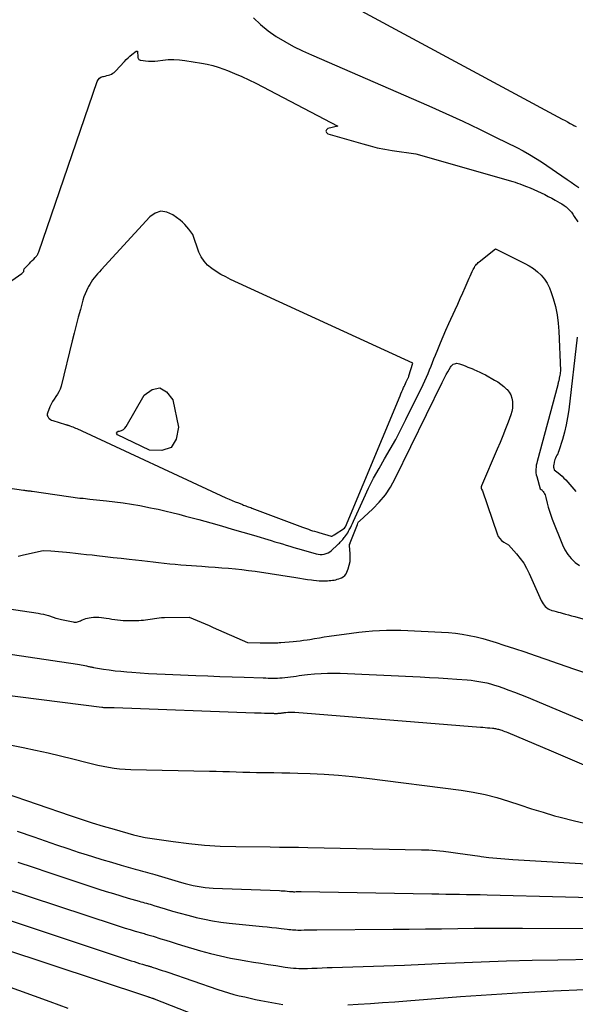
# Model space of a CAD drawing. Units: inches. Extents: x 2620351 to 2622785, y 1501731 to 1504408.
# Drawn here: x 2621508 to 2621578, y 1502538 to 1502662 of the extents above; entities that cross this region are included whole.
import ezdxf

# ---------------------------------------------------------------- set-up
doc = ezdxf.new("R2010")
doc.units = ezdxf.units.IN
doc.header["$MEASUREMENT"] = 0
doc.layers.add('Tile_2735_01_SW_contour_2ft', color=240, linetype='Continuous')

msp = doc.modelspace()

# ---------------------------------------------------------------- linework, layer by layer
at = {"layer": 'Tile_2735_01_SW_contour_2ft'}
for points in [[(2621550.77, 1502662.65, 7754), (2621576.05, 1502649.06, 7754), (2621576.39, 1502648.88, 7754), (2621576.72, 1502648.7, 7754), (2621577.05, 1502648.52, 7754), (2621577.39, 1502648.34, 7754), (2621577.49, 1502648.28, 7754), (2621577.77, 1502648.13, 7754)], [(2621537.25, 1502661.79, 7756), (2621538.13, 1502660.92, 7756), (2621539.09, 1502660.14, 7756), (2621540.11, 1502659.43, 7756), (2621541.19, 1502658.8, 7756), (2621542.28, 1502658.19, 7756), (2621543.4, 1502657.64, 7756), (2621544.54, 1502657.12, 7756), (2621559.27, 1502650.72, 7756), (2621561.41, 1502649.77, 7756), (2621563.54, 1502648.8, 7756), (2621565.65, 1502647.8, 7756), (2621567.75, 1502646.77, 7756), (2621570.34, 1502645.49, 7756), (2621571.13, 1502645.07, 7756), (2621571.91, 1502644.64, 7756), (2621572.67, 1502644.17, 7756), (2621573.42, 1502643.69, 7756), (2621576.66, 1502641.49, 7756), (2621577.15, 1502641.15, 7756), (2621577.64, 1502640.81, 7756), (2621578.13, 1502640.46, 7756)], [(2621494.5, 1502620.18, 7758), (2621508.15, 1502629.7, 7758), (2621508.21, 1502629.74, 7758), (2621508.26, 1502629.78, 7758), (2621508.3, 1502629.83, 7758), (2621508.35, 1502629.88, 7758), (2621508.41, 1502629.95, 7758), (2621508.42, 1502629.98, 7758), (2621508.42, 1502630, 7758), (2621508.42, 1502630.02, 7758), (2621508.41, 1502630.09, 7758), (2621508.41, 1502630.1, 7758), (2621508.41, 1502630.12, 7758), (2621508.41, 1502630.14, 7758), (2621508.42, 1502630.15, 7758), (2621508.46, 1502630.24, 7758), (2621508.47, 1502630.26, 7758), (2621508.48, 1502630.27, 7758), (2621508.49, 1502630.29, 7758), (2621508.5, 1502630.31, 7758), (2621508.95, 1502630.78, 7758), (2621509.12, 1502630.96, 7758), (2621509.3, 1502631.14, 7758), (2621509.47, 1502631.32, 7758), (2621509.65, 1502631.5, 7758), (2621509.85, 1502631.7, 7758), (2621509.93, 1502631.78, 7758), (2621509.99, 1502631.86, 7758), (2621510.05, 1502631.95, 7758), (2621510.11, 1502632.04, 7758), (2621510.15, 1502632.13, 7758), (2621510.2, 1502632.23, 7758), (2621510.24, 1502632.33, 7758), (2621510.28, 1502632.42, 7758), (2621517.64, 1502653.79, 7758), (2621517.75, 1502654, 7758), (2621517.9, 1502654.18, 7758), (2621518.09, 1502654.31, 7758), (2621518.32, 1502654.4, 7758), (2621518.42, 1502654.42, 7758), (2621518.63, 1502654.46, 7758), (2621518.83, 1502654.52, 7758), (2621519.03, 1502654.57, 7758), (2621519.23, 1502654.64, 7758), (2621519.42, 1502654.71, 7758), (2621519.59, 1502654.81, 7758), (2621519.76, 1502654.93, 7758), (2621519.91, 1502655.07, 7758), (2621521.04, 1502656.29, 7758), (2621521.27, 1502656.53, 7758), (2621521.5, 1502656.76, 7758), (2621521.74, 1502656.98, 7758), (2621521.99, 1502657.19, 7758), (2621522.5, 1502657.61, 7758), (2621522.54, 1502657.61, 7758), (2621522.58, 1502657.6, 7758), (2621522.67, 1502657.57, 7758), (2621522.69, 1502657.52, 7758), (2621522.72, 1502656.93, 7758), (2621522.73, 1502656.85, 7758), (2621522.75, 1502656.76, 7758), (2621522.78, 1502656.69, 7758), (2621522.82, 1502656.61, 7758), (2621522.87, 1502656.55, 7758), (2621522.93, 1502656.5, 7758), (2621523.01, 1502656.47, 7758), (2621523.09, 1502656.45, 7758), (2621523.69, 1502656.38, 7758), (2621524.07, 1502656.35, 7758), (2621524.46, 1502656.34, 7758), (2621524.85, 1502656.35, 7758), (2621525.23, 1502656.39, 7758), (2621525.86, 1502656.47, 7758), (2621526.56, 1502656.53, 7758), (2621527.25, 1502656.54, 7758), (2621527.95, 1502656.5, 7758), (2621528.64, 1502656.42, 7758), (2621530.72, 1502656.09, 7758), (2621531.43, 1502655.96, 7758), (2621532.14, 1502655.79, 7758), (2621532.83, 1502655.58, 7758), (2621533.52, 1502655.34, 7758), (2621533.99, 1502655.17, 7758), (2621534.89, 1502654.8, 7758), (2621535.79, 1502654.42, 7758), (2621536.68, 1502654, 7758), (2621537.55, 1502653.56, 7758), (2621547.87, 1502648.17, 7758), (2621546.61, 1502647.88, 7758), (2621546.43, 1502647.72, 7758), (2621546.35, 1502647.55, 7758), (2621546.42, 1502647.39, 7758), (2621546.59, 1502647.22, 7758), (2621550.99, 1502645.94, 7758), (2621551.9, 1502645.69, 7758), (2621552.81, 1502645.47, 7758), (2621553.74, 1502645.29, 7758), (2621554.67, 1502645.13, 7758), (2621557.67, 1502644.69, 7758), (2621569.82, 1502641.23, 7758), (2621570.12, 1502641.14, 7758), (2621570.42, 1502641.04, 7758), (2621570.72, 1502640.94, 7758), (2621571.01, 1502640.83, 7758), (2621571.55, 1502640.62, 7758), (2621572.01, 1502640.43, 7758), (2621572.48, 1502640.23, 7758), (2621572.93, 1502640.03, 7758), (2621573.39, 1502639.81, 7758), (2621573.84, 1502639.59, 7758), (2621574.29, 1502639.36, 7758), (2621574.73, 1502639.12, 7758), (2621575.17, 1502638.88, 7758), (2621575.74, 1502638.57, 7758), (2621576.01, 1502638.41, 7758), (2621576.27, 1502638.23, 7758), (2621576.52, 1502638.04, 7758), (2621576.76, 1502637.83, 7758), (2621576.98, 1502637.61, 7758), (2621577.19, 1502637.38, 7758), (2621577.38, 1502637.13, 7758), (2621577.56, 1502636.86, 7758), (2621577.98, 1502636.19, 7758)], [(2621505.21, 1502602.94, 7760), (2621508.37, 1502602.5, 7760), (2621508.51, 1502602.48, 7760), (2621508.64, 1502602.46, 7760), (2621508.78, 1502602.45, 7760), (2621508.92, 1502602.43, 7760), (2621509.06, 1502602.42, 7760), (2621509.19, 1502602.4, 7760), (2621509.33, 1502602.38, 7760), (2621509.47, 1502602.36, 7760), (2621515.45, 1502601.51, 7760), (2621515.51, 1502601.5, 7760), (2621515.57, 1502601.49, 7760), (2621515.63, 1502601.48, 7760), (2621515.69, 1502601.48, 7760), (2621515.82, 1502601.47, 7760), (2621515.86, 1502601.47, 7760), (2621516.72, 1502601.36, 7760), (2621518.81, 1502601.15, 7760), (2621519.86, 1502601.03, 7760), (2621520.9, 1502600.89, 7760), (2621521.94, 1502600.73, 7760), (2621522.97, 1502600.55, 7760), (2621524.31, 1502600.29, 7760), (2621524.8, 1502600.19, 7760), (2621525.3, 1502600.09, 7760), (2621525.79, 1502599.98, 7760), (2621526.29, 1502599.86, 7760), (2621527.01, 1502599.69, 7760), (2621527.86, 1502599.47, 7760), (2621528.71, 1502599.25, 7760), (2621529.56, 1502599.03, 7760), (2621530.4, 1502598.8, 7760), (2621531.9, 1502598.38, 7760), (2621533.24, 1502598, 7760), (2621534.58, 1502597.62, 7760), (2621535.91, 1502597.23, 7760), (2621537.24, 1502596.84, 7760), (2621539.48, 1502596.17, 7760), (2621539.95, 1502596.03, 7760), (2621540.43, 1502595.89, 7760), (2621540.9, 1502595.74, 7760), (2621541.37, 1502595.6, 7760), (2621541.84, 1502595.46, 7760), (2621542.31, 1502595.32, 7760), (2621542.79, 1502595.18, 7760), (2621543.26, 1502595.04, 7760), (2621545.12, 1502594.52, 7760), (2621545.37, 1502594.46, 7760), (2621545.63, 1502594.44, 7760), (2621545.88, 1502594.44, 7760), (2621546.14, 1502594.47, 7760), (2621546.39, 1502594.54, 7760), (2621546.62, 1502594.64, 7760), (2621546.84, 1502594.77, 7760), (2621547.04, 1502594.92, 7760), (2621547.83, 1502595.65, 7760), (2621547.94, 1502595.75, 7760), (2621548.05, 1502595.86, 7760), (2621548.16, 1502595.97, 7760), (2621548.26, 1502596.08, 7760), (2621548.36, 1502596.19, 7760), (2621548.46, 1502596.31, 7760), (2621548.56, 1502596.42, 7760), (2621548.66, 1502596.54, 7760), (2621548.73, 1502596.63, 7760), (2621548.86, 1502596.8, 7760), (2621548.99, 1502596.98, 7760), (2621549.1, 1502597.16, 7760), (2621549.2, 1502597.34, 7760), (2621549.29, 1502597.5, 7760), (2621549.43, 1502597.77, 7760), (2621549.56, 1502598.04, 7760), (2621549.69, 1502598.32, 7760), (2621549.82, 1502598.59, 7760), (2621551.12, 1502601.46, 7760), (2621551.72, 1502602.73, 7760), (2621552.35, 1502603.98, 7760), (2621553.03, 1502605.21, 7760), (2621553.73, 1502606.43, 7760), (2621554.44, 1502607.64, 7760), (2621555.12, 1502608.86, 7760), (2621555.78, 1502610.1, 7760), (2621556.41, 1502611.35, 7760), (2621558.58, 1502615.77, 7760), (2621558.79, 1502616.21, 7760), (2621559, 1502616.66, 7760), (2621559.19, 1502617.12, 7760), (2621559.38, 1502617.58, 7760), (2621559.57, 1502618.04, 7760), (2621559.75, 1502618.5, 7760), (2621559.93, 1502618.96, 7760), (2621560.12, 1502619.43, 7760), (2621560.41, 1502620.15, 7760), (2621560.74, 1502620.97, 7760), (2621561.09, 1502621.78, 7760), (2621561.44, 1502622.59, 7760), (2621561.81, 1502623.4, 7760), (2621562.6, 1502625.12, 7760), (2621562.92, 1502625.82, 7760), (2621563.24, 1502626.53, 7760), (2621563.55, 1502627.24, 7760), (2621563.86, 1502627.94, 7760), (2621564.24, 1502628.81, 7760), (2621564.36, 1502629.09, 7760), (2621564.48, 1502629.36, 7760), (2621564.6, 1502629.64, 7760), (2621564.73, 1502629.92, 7760), (2621564.85, 1502630.18, 7760), (2621564.92, 1502630.32, 7760), (2621565, 1502630.46, 7760), (2621565.08, 1502630.59, 7760), (2621565.18, 1502630.72, 7760), (2621565.28, 1502630.84, 7760), (2621565.38, 1502630.96, 7760), (2621565.5, 1502631.07, 7760), (2621565.62, 1502631.17, 7760), (2621567.64, 1502632.77, 7760), (2621571.34, 1502630.95, 7760), (2621571.89, 1502630.64, 7760), (2621572.43, 1502630.3, 7760), (2621572.92, 1502629.9, 7760), (2621573.39, 1502629.46, 7760), (2621573.8, 1502628.98, 7760), (2621574.16, 1502628.46, 7760), (2621574.44, 1502627.9, 7760), (2621574.67, 1502627.31, 7760), (2621574.92, 1502626.53, 7760), (2621575.19, 1502625.53, 7760), (2621575.41, 1502624.51, 7760), (2621575.55, 1502623.47, 7760), (2621575.63, 1502622.43, 7760), (2621575.83, 1502617.53, 7760), (2621575.72, 1502616.83, 7760), (2621575.7, 1502616.75, 7760), (2621575.69, 1502616.66, 7760), (2621575.67, 1502616.58, 7760), (2621575.66, 1502616.49, 7760), (2621575.65, 1502616.44, 7760), (2621575.64, 1502616.38, 7760), (2621575.63, 1502616.32, 7760), (2621575.61, 1502616.26, 7760), (2621575.6, 1502616.21, 7760), (2621575.58, 1502616.12, 7760), (2621575.55, 1502616.02, 7760), (2621575.52, 1502615.92, 7760), (2621575.5, 1502615.81, 7760), (2621575.47, 1502615.71, 7760), (2621572.89, 1502606.1, 7760), (2621572.83, 1502605.87, 7760), (2621572.78, 1502605.63, 7760), (2621572.75, 1502605.39, 7760), (2621572.72, 1502605.15, 7760), (2621572.72, 1502604.91, 7760), (2621572.73, 1502604.67, 7760), (2621572.77, 1502604.43, 7760), (2621572.83, 1502604.2, 7760), (2621573.28, 1502602.67, 7760), (2621573.41, 1502602.57, 7760), (2621573.47, 1502602.52, 7760), (2621573.53, 1502602.46, 7760), (2621573.58, 1502602.4, 7760), (2621573.63, 1502602.33, 7760), (2621573.72, 1502602.19, 7760), (2621573.8, 1502602.04, 7760), (2621573.88, 1502601.89, 7760), (2621573.93, 1502601.73, 7760), (2621573.98, 1502601.57, 7760), (2621574.15, 1502600.88, 7760), (2621574.29, 1502600.37, 7760), (2621574.43, 1502599.86, 7760), (2621574.6, 1502599.36, 7760), (2621574.79, 1502598.87, 7760), (2621576.07, 1502595.64, 7760), (2621576.37, 1502595.02, 7760), (2621576.73, 1502594.44, 7760), (2621577.17, 1502593.92, 7760), (2621577.67, 1502593.43, 7760), (2621578.22, 1502593.02, 7760)], [(2621577.93, 1502621.69, 7758), (2621576.85, 1502612.56, 7758), (2621576.72, 1502611.62, 7758), (2621576.54, 1502610.69, 7758), (2621576.32, 1502609.76, 7758), (2621576.06, 1502608.85, 7758), (2621575.61, 1502607.41, 7758), (2621575.54, 1502607.22, 7758), (2621575.47, 1502607.04, 7758), (2621575.38, 1502606.87, 7758), (2621575.29, 1502606.7, 7758), (2621575.2, 1502606.53, 7758), (2621575.12, 1502606.36, 7758), (2621575.06, 1502606.17, 7758), (2621575.02, 1502605.99, 7758), (2621574.97, 1502605.68, 7758), (2621574.95, 1502605.58, 7758), (2621574.95, 1502605.47, 7758), (2621574.96, 1502605.37, 7758), (2621574.97, 1502605.26, 7758), (2621575.01, 1502605.05, 7758), (2621575.53, 1502604.66, 7758), (2621575.78, 1502604.46, 7758), (2621576.03, 1502604.25, 7758), (2621576.26, 1502604.02, 7758), (2621576.48, 1502603.78, 7758), (2621577.74, 1502602.33, 7758)], [(2621507.69, 1502594.23, 7762), (2621508.03, 1502594.3, 7762), (2621508.36, 1502594.37, 7762), (2621510.82, 1502594.92, 7762), (2621511.8, 1502594.87, 7762), (2621512.29, 1502594.84, 7762), (2621512.78, 1502594.81, 7762), (2621513.27, 1502594.77, 7762), (2621513.76, 1502594.72, 7762), (2621514.18, 1502594.67, 7762), (2621514.88, 1502594.6, 7762), (2621515.58, 1502594.52, 7762), (2621516.28, 1502594.44, 7762), (2621516.98, 1502594.36, 7762), (2621517.6, 1502594.29, 7762), (2621518.61, 1502594.18, 7762), (2621519.62, 1502594.06, 7762), (2621520.63, 1502593.95, 7762), (2621521.64, 1502593.84, 7762), (2621523.25, 1502593.66, 7762), (2621523.95, 1502593.59, 7762), (2621524.64, 1502593.51, 7762), (2621525.34, 1502593.43, 7762), (2621526.03, 1502593.35, 7762), (2621526.73, 1502593.27, 7762), (2621527.42, 1502593.2, 7762), (2621528.12, 1502593.14, 7762), (2621528.82, 1502593.09, 7762), (2621530.78, 1502592.94, 7762), (2621531.62, 1502592.88, 7762), (2621532.46, 1502592.82, 7762), (2621533.3, 1502592.76, 7762), (2621534.14, 1502592.69, 7762), (2621534.98, 1502592.62, 7762), (2621535.81, 1502592.53, 7762), (2621536.65, 1502592.43, 7762), (2621537.48, 1502592.31, 7762), (2621542.58, 1502591.52, 7762), (2621543.07, 1502591.44, 7762), (2621543.56, 1502591.37, 7762), (2621544.05, 1502591.3, 7762), (2621544.54, 1502591.23, 7762), (2621544.8, 1502591.2, 7762), (2621545.16, 1502591.16, 7762), (2621545.52, 1502591.13, 7762), (2621545.88, 1502591.12, 7762), (2621546.24, 1502591.12, 7762), (2621546.54, 1502591.13, 7762), (2621546.75, 1502591.15, 7762), (2621546.96, 1502591.16, 7762), (2621547.17, 1502591.19, 7762), (2621547.38, 1502591.22, 7762), (2621547.59, 1502591.26, 7762), (2621547.79, 1502591.31, 7762), (2621547.99, 1502591.37, 7762), (2621548.19, 1502591.45, 7762), (2621548.3, 1502591.5, 7762), (2621548.53, 1502591.63, 7762), (2621548.73, 1502591.79, 7762), (2621548.88, 1502591.99, 7762), (2621549, 1502592.22, 7762), (2621549.15, 1502592.62, 7762), (2621549.29, 1502593.09, 7762), (2621549.39, 1502593.55, 7762), (2621549.42, 1502594.03, 7762), (2621549.41, 1502594.51, 7762), (2621549.32, 1502595.57, 7762), (2621549.32, 1502595.6, 7762), (2621549.32, 1502595.62, 7762), (2621549.33, 1502595.64, 7762), (2621549.33, 1502595.67, 7762), (2621549.39, 1502595.8, 7762), (2621549.42, 1502595.87, 7762), (2621550.31, 1502598.2, 7762), (2621550.38, 1502598.35, 7762), (2621550.42, 1502598.43, 7762), (2621550.46, 1502598.5, 7762), (2621550.51, 1502598.56, 7762), (2621550.57, 1502598.62, 7762), (2621552.23, 1502600.14, 7762), (2621553.06, 1502600.99, 7762), (2621553.82, 1502601.9, 7762), (2621554.48, 1502602.89, 7762), (2621555.06, 1502603.94, 7762), (2621560.97, 1502616.02, 7762), (2621561.13, 1502616.36, 7762), (2621561.3, 1502616.68, 7762), (2621561.48, 1502617.01, 7762), (2621561.66, 1502617.33, 7762), (2621562.01, 1502617.93, 7762), (2621562.1, 1502618.07, 7762), (2621562.22, 1502618.19, 7762), (2621562.35, 1502618.29, 7762), (2621562.5, 1502618.37, 7762), (2621562.66, 1502618.41, 7762), (2621562.82, 1502618.43, 7762), (2621562.98, 1502618.41, 7762), (2621563.14, 1502618.37, 7762), (2621563.51, 1502618.23, 7762), (2621563.86, 1502618.09, 7762), (2621564.2, 1502617.95, 7762), (2621564.54, 1502617.82, 7762), (2621564.89, 1502617.68, 7762), (2621564.95, 1502617.65, 7762), (2621565.31, 1502617.49, 7762), (2621565.68, 1502617.32, 7762), (2621566.04, 1502617.14, 7762), (2621566.39, 1502616.96, 7762), (2621567.55, 1502616.32, 7762), (2621567.95, 1502616.07, 7762), (2621568.34, 1502615.81, 7762), (2621568.71, 1502615.51, 7762), (2621569.05, 1502615.19, 7762), (2621569.11, 1502615.14, 7762), (2621569.37, 1502614.81, 7762), (2621569.59, 1502614.45, 7762), (2621569.72, 1502614.06, 7762), (2621569.8, 1502613.64, 7762), (2621569.81, 1502613.21, 7762), (2621569.78, 1502612.78, 7762), (2621569.7, 1502612.36, 7762), (2621569.58, 1502611.95, 7762), (2621569.25, 1502611.04, 7762), (2621568.92, 1502610.18, 7762), (2621568.59, 1502609.32, 7762), (2621568.24, 1502608.47, 7762), (2621567.88, 1502607.62, 7762), (2621565.89, 1502603.02, 7762), (2621565.86, 1502602.92, 7762), (2621565.85, 1502602.81, 7762), (2621565.87, 1502602.71, 7762), (2621565.9, 1502602.61, 7762), (2621566.01, 1502602.41, 7762), (2621567.86, 1502597, 7762), (2621568, 1502596.69, 7762), (2621568.19, 1502596.41, 7762), (2621568.42, 1502596.18, 7762), (2621568.7, 1502595.98, 7762), (2621569.31, 1502595.63, 7762), (2621570.3, 1502594.51, 7762), (2621570.77, 1502593.93, 7762), (2621571.2, 1502593.33, 7762), (2621571.57, 1502592.69, 7762), (2621571.9, 1502592.02, 7762), (2621573.41, 1502588.65, 7762), (2621573.51, 1502588.45, 7762), (2621573.63, 1502588.25, 7762), (2621573.76, 1502588.07, 7762), (2621573.91, 1502587.9, 7762), (2621574.08, 1502587.75, 7762), (2621574.26, 1502587.61, 7762), (2621574.46, 1502587.51, 7762), (2621574.67, 1502587.43, 7762), (2621574.74, 1502587.41, 7762), (2621575, 1502587.34, 7762), (2621575.26, 1502587.27, 7762), (2621575.51, 1502587.2, 7762), (2621575.77, 1502587.13, 7762), (2621576.04, 1502587.06, 7762), (2621576.43, 1502586.95, 7762), (2621576.83, 1502586.85, 7762), (2621577.22, 1502586.74, 7762), (2621577.61, 1502586.63, 7762), (2621588.42, 1502583.53, 7762)], [(2621499.49, 1502588.63, 7764), (2621510.23, 1502587.05, 7764), (2621510.55, 1502586.99, 7764), (2621510.87, 1502586.93, 7764), (2621511.18, 1502586.85, 7764), (2621511.49, 1502586.76, 7764), (2621512.11, 1502586.57, 7764), (2621512.45, 1502586.45, 7764), (2621512.62, 1502586.4, 7764), (2621512.79, 1502586.35, 7764), (2621512.96, 1502586.3, 7764), (2621513.13, 1502586.26, 7764), (2621514.62, 1502585.95, 7764), (2621514.75, 1502585.93, 7764), (2621514.88, 1502585.93, 7764), (2621515.02, 1502585.94, 7764), (2621515.15, 1502585.97, 7764), (2621515.28, 1502586.01, 7764), (2621515.41, 1502586.06, 7764), (2621515.53, 1502586.11, 7764), (2621515.66, 1502586.17, 7764), (2621515.8, 1502586.24, 7764), (2621515.99, 1502586.32, 7764), (2621516.19, 1502586.39, 7764), (2621516.4, 1502586.45, 7764), (2621516.61, 1502586.49, 7764), (2621516.85, 1502586.52, 7764), (2621517.18, 1502586.55, 7764), (2621517.51, 1502586.56, 7764), (2621517.84, 1502586.55, 7764), (2621518.17, 1502586.51, 7764), (2621518.75, 1502586.43, 7764), (2621519.11, 1502586.37, 7764), (2621519.47, 1502586.32, 7764), (2621519.83, 1502586.27, 7764), (2621520.18, 1502586.22, 7764), (2621520.54, 1502586.18, 7764), (2621520.9, 1502586.15, 7764), (2621521.26, 1502586.14, 7764), (2621521.62, 1502586.13, 7764), (2621522.59, 1502586.14, 7764), (2621522.87, 1502586.15, 7764), (2621523.15, 1502586.16, 7764), (2621523.43, 1502586.19, 7764), (2621523.71, 1502586.22, 7764), (2621525.71, 1502586.51, 7764), (2621526.07, 1502586.53, 7764), (2621529.16, 1502586.56, 7764), (2621530.18, 1502586.14, 7764), (2621530.69, 1502585.92, 7764), (2621531.19, 1502585.71, 7764), (2621531.7, 1502585.49, 7764), (2621532.2, 1502585.27, 7764), (2621536.51, 1502583.36, 7764), (2621538.11, 1502583.33, 7764), (2621538.18, 1502583.33, 7764), (2621538.26, 1502583.33, 7764), (2621538.33, 1502583.33, 7764), (2621538.4, 1502583.33, 7764), (2621539.9, 1502583.34, 7764), (2621540.1, 1502583.35, 7764), (2621540.3, 1502583.35, 7764), (2621540.49, 1502583.36, 7764), (2621540.69, 1502583.38, 7764), (2621542.23, 1502583.5, 7764), (2621542.67, 1502583.54, 7764), (2621543.11, 1502583.59, 7764), (2621543.55, 1502583.65, 7764), (2621543.99, 1502583.71, 7764), (2621544.33, 1502583.77, 7764), (2621544.94, 1502583.87, 7764), (2621545.54, 1502583.97, 7764), (2621546.15, 1502584.07, 7764), (2621546.76, 1502584.16, 7764), (2621549.59, 1502584.56, 7764), (2621550.47, 1502584.67, 7764), (2621551.34, 1502584.77, 7764), (2621552.22, 1502584.84, 7764), (2621553.1, 1502584.89, 7764), (2621553.98, 1502584.92, 7764), (2621554.87, 1502584.93, 7764), (2621555.75, 1502584.92, 7764), (2621556.63, 1502584.89, 7764), (2621560.89, 1502584.69, 7764), (2621561.76, 1502584.63, 7764), (2621562.63, 1502584.54, 7764), (2621563.49, 1502584.42, 7764), (2621564.35, 1502584.26, 7764), (2621565.21, 1502584.08, 7764), (2621566.05, 1502583.87, 7764), (2621566.9, 1502583.63, 7764), (2621567.73, 1502583.38, 7764), (2621568.71, 1502583.06, 7764), (2621570.03, 1502582.63, 7764), (2621571.35, 1502582.19, 7764), (2621572.66, 1502581.74, 7764), (2621573.98, 1502581.28, 7764), (2621575.51, 1502580.74, 7764), (2621577.58, 1502580.02, 7764), (2621579.67, 1502579.31, 7764)], [(2621500.76, 1502582.79, 7766), (2621515.17, 1502580.64, 7766), (2621515.39, 1502580.6, 7766), (2621515.62, 1502580.56, 7766), (2621515.85, 1502580.52, 7766), (2621516.07, 1502580.48, 7766), (2621516.3, 1502580.43, 7766), (2621516.41, 1502580.41, 7766), (2621516.52, 1502580.38, 7766), (2621516.63, 1502580.36, 7766), (2621516.74, 1502580.33, 7766), (2621516.85, 1502580.31, 7766), (2621516.96, 1502580.29, 7766), (2621517.07, 1502580.26, 7766), (2621517.18, 1502580.25, 7766), (2621518.42, 1502580.05, 7766), (2621519.14, 1502579.94, 7766), (2621519.87, 1502579.84, 7766), (2621520.61, 1502579.76, 7766), (2621521.34, 1502579.69, 7766), (2621521.96, 1502579.64, 7766), (2621523.01, 1502579.56, 7766), (2621524.06, 1502579.49, 7766), (2621525.11, 1502579.43, 7766), (2621526.16, 1502579.39, 7766), (2621530.03, 1502579.24, 7766), (2621531.54, 1502579.18, 7766), (2621533.05, 1502579.12, 7766), (2621534.56, 1502579.07, 7766), (2621536.07, 1502579.02, 7766), (2621538.49, 1502578.94, 7766), (2621538.79, 1502578.93, 7766), (2621539.09, 1502578.92, 7766), (2621539.39, 1502578.92, 7766), (2621539.68, 1502578.91, 7766), (2621539.98, 1502578.92, 7766), (2621540.28, 1502578.92, 7766), (2621540.57, 1502578.94, 7766), (2621540.87, 1502578.96, 7766), (2621541.2, 1502578.98, 7766), (2621541.56, 1502579.02, 7766), (2621541.91, 1502579.06, 7766), (2621542.27, 1502579.11, 7766), (2621542.62, 1502579.16, 7766), (2621542.98, 1502579.22, 7766), (2621543.33, 1502579.27, 7766), (2621543.68, 1502579.31, 7766), (2621544.04, 1502579.35, 7766), (2621544.93, 1502579.44, 7766), (2621545.74, 1502579.5, 7766), (2621546.54, 1502579.53, 7766), (2621547.35, 1502579.54, 7766), (2621548.15, 1502579.52, 7766), (2621558.2, 1502579.06, 7766), (2621559.35, 1502579, 7766), (2621560.5, 1502578.94, 7766), (2621561.65, 1502578.86, 7766), (2621562.79, 1502578.78, 7766), (2621564.09, 1502578.68, 7766), (2621564.59, 1502578.63, 7766), (2621565.08, 1502578.58, 7766), (2621565.58, 1502578.5, 7766), (2621566.07, 1502578.41, 7766), (2621566.56, 1502578.3, 7766), (2621567.05, 1502578.18, 7766), (2621567.53, 1502578.03, 7766), (2621568.01, 1502577.88, 7766), (2621568.57, 1502577.68, 7766), (2621569.32, 1502577.41, 7766), (2621570.06, 1502577.13, 7766), (2621570.81, 1502576.84, 7766), (2621571.55, 1502576.54, 7766), (2621592.87, 1502567.61, 7766)], [(2621494.78, 1502578.25, 7768), (2621518.21, 1502575.25, 7768), (2621518.23, 1502575.25, 7768), (2621518.25, 1502575.24, 7768), (2621518.26, 1502575.24, 7768), (2621518.28, 1502575.24, 7768), (2621518.4, 1502575.21, 7768), (2621518.47, 1502575.2, 7768), (2621519.74, 1502575.23, 7768), (2621537.38, 1502574.57, 7768), (2621537.81, 1502574.55, 7768), (2621538.23, 1502574.54, 7768), (2621538.65, 1502574.52, 7768), (2621539.08, 1502574.51, 7768), (2621539.76, 1502574.49, 7768), (2621539.84, 1502574.48, 7768), (2621539.92, 1502574.48, 7768), (2621540.01, 1502574.48, 7768), (2621540.09, 1502574.48, 7768), (2621540.17, 1502574.48, 7768), (2621540.26, 1502574.48, 7768), (2621540.34, 1502574.49, 7768), (2621540.42, 1502574.49, 7768), (2621540.52, 1502574.5, 7768), (2621540.62, 1502574.51, 7768), (2621540.72, 1502574.52, 7768), (2621540.82, 1502574.53, 7768), (2621540.92, 1502574.55, 7768), (2621541.01, 1502574.56, 7768), (2621541.11, 1502574.58, 7768), (2621541.21, 1502574.59, 7768), (2621541.31, 1502574.6, 7768), (2621541.56, 1502574.62, 7768), (2621541.78, 1502574.63, 7768), (2621542, 1502574.64, 7768), (2621542.22, 1502574.63, 7768), (2621542.44, 1502574.62, 7768), (2621565.76, 1502572.75, 7768), (2621566.05, 1502572.73, 7768), (2621566.35, 1502572.7, 7768), (2621566.65, 1502572.68, 7768), (2621566.95, 1502572.65, 7768), (2621567.29, 1502572.62, 7768), (2621567.42, 1502572.61, 7768), (2621567.54, 1502572.59, 7768), (2621567.67, 1502572.57, 7768), (2621567.8, 1502572.55, 7768), (2621567.92, 1502572.52, 7768), (2621568.05, 1502572.49, 7768), (2621568.17, 1502572.45, 7768), (2621568.29, 1502572.41, 7768), (2621568.44, 1502572.36, 7768), (2621568.63, 1502572.29, 7768), (2621568.82, 1502572.22, 7768), (2621569.01, 1502572.15, 7768), (2621569.2, 1502572.07, 7768), (2621574.67, 1502569.78, 7768), (2621583.22, 1502566.09, 7768)], [(2621502.97, 1502571.25, 7770), (2621508.31, 1502570.2, 7770), (2621509.89, 1502569.88, 7770), (2621511.46, 1502569.54, 7770), (2621513.02, 1502569.16, 7770), (2621514.58, 1502568.77, 7770), (2621516.35, 1502568.31, 7770), (2621517.02, 1502568.15, 7770), (2621517.7, 1502567.99, 7770), (2621518.38, 1502567.85, 7770), (2621519.06, 1502567.71, 7770), (2621519.75, 1502567.61, 7770), (2621520.44, 1502567.52, 7770), (2621521.13, 1502567.47, 7770), (2621521.83, 1502567.44, 7770), (2621531.72, 1502567.23, 7770), (2621532.56, 1502567.21, 7770), (2621533.41, 1502567.19, 7770), (2621534.25, 1502567.17, 7770), (2621535.09, 1502567.14, 7770), (2621535.94, 1502567.12, 7770), (2621536.78, 1502567.09, 7770), (2621537.62, 1502567.08, 7770), (2621538.47, 1502567.07, 7770), (2621538.79, 1502567.06, 7770), (2621539.8, 1502567.05, 7770), (2621540.81, 1502567.03, 7770), (2621541.81, 1502567.01, 7770), (2621542.82, 1502566.98, 7770), (2621544.37, 1502566.93, 7770), (2621546.15, 1502566.84, 7770), (2621547.93, 1502566.73, 7770), (2621549.7, 1502566.56, 7770), (2621551.48, 1502566.36, 7770), (2621563.36, 1502564.85, 7770), (2621564.86, 1502564.61, 7770), (2621566.35, 1502564.31, 7770), (2621567.82, 1502563.92, 7770), (2621569.27, 1502563.47, 7770), (2621570.72, 1502562.99, 7770), (2621572.17, 1502562.52, 7770), (2621573.63, 1502562.07, 7770), (2621575.09, 1502561.64, 7770), (2621575.76, 1502561.45, 7770), (2621577.57, 1502560.98, 7770), (2621579.4, 1502560.58, 7770)], [(2621505.96, 1502564.49, 7772), (2621514.25, 1502561.65, 7772), (2621515.62, 1502561.2, 7772), (2621517, 1502560.76, 7772), (2621518.38, 1502560.34, 7772), (2621519.77, 1502559.93, 7772), (2621522.19, 1502559.25, 7772), (2621522.37, 1502559.2, 7772), (2621522.55, 1502559.15, 7772), (2621522.73, 1502559.1, 7772), (2621522.91, 1502559.06, 7772), (2621523.09, 1502559.02, 7772), (2621523.28, 1502558.98, 7772), (2621523.46, 1502558.94, 7772), (2621523.64, 1502558.91, 7772), (2621527.18, 1502558.39, 7772), (2621529.14, 1502558.14, 7772), (2621531.1, 1502557.94, 7772), (2621533.07, 1502557.82, 7772), (2621535.04, 1502557.76, 7772), (2621539.35, 1502557.72, 7772), (2621540.53, 1502557.7, 7772), (2621541.72, 1502557.69, 7772), (2621542.91, 1502557.67, 7772), (2621544.09, 1502557.64, 7772), (2621558.36, 1502557.37, 7772), (2621559.28, 1502557.34, 7772), (2621560.2, 1502557.28, 7772), (2621561.11, 1502557.18, 7772), (2621562.03, 1502557.07, 7772), (2621562.94, 1502556.93, 7772), (2621563.85, 1502556.8, 7772), (2621564.76, 1502556.68, 7772), (2621565.68, 1502556.55, 7772), (2621565.84, 1502556.53, 7772), (2621566.84, 1502556.41, 7772), (2621567.84, 1502556.3, 7772), (2621568.84, 1502556.22, 7772), (2621569.84, 1502556.15, 7772), (2621587.61, 1502555.11, 7772)], [(2621507.56, 1502559.71, 7774), (2621509.68, 1502558.97, 7774), (2621511.1, 1502558.48, 7774), (2621512.52, 1502557.99, 7774), (2621513.94, 1502557.51, 7774), (2621515.36, 1502557.04, 7774), (2621515.84, 1502556.89, 7774), (2621517.03, 1502556.51, 7774), (2621518.22, 1502556.14, 7774), (2621519.42, 1502555.79, 7774), (2621520.62, 1502555.44, 7774), (2621522.4, 1502554.94, 7774), (2621522.71, 1502554.86, 7774), (2621523.02, 1502554.77, 7774), (2621523.33, 1502554.69, 7774), (2621523.64, 1502554.6, 7774), (2621523.95, 1502554.52, 7774), (2621524.25, 1502554.43, 7774), (2621524.56, 1502554.35, 7774), (2621524.87, 1502554.26, 7774), (2621528.21, 1502553.27, 7774), (2621528.69, 1502553.13, 7774), (2621529.18, 1502553, 7774), (2621529.67, 1502552.89, 7774), (2621530.17, 1502552.79, 7774), (2621530.67, 1502552.7, 7774), (2621531.17, 1502552.63, 7774), (2621531.67, 1502552.59, 7774), (2621532.18, 1502552.55, 7774), (2621540.51, 1502552.24, 7774), (2621540.75, 1502552.23, 7774), (2621540.99, 1502552.21, 7774), (2621541.23, 1502552.19, 7774), (2621541.47, 1502552.17, 7774), (2621541.77, 1502552.14, 7774), (2621541.85, 1502552.13, 7774), (2621541.94, 1502552.12, 7774), (2621542.03, 1502552.12, 7774), (2621542.12, 1502552.11, 7774), (2621542.21, 1502552.11, 7774), (2621542.29, 1502552.1, 7774), (2621542.38, 1502552.1, 7774), (2621542.47, 1502552.1, 7774), (2621542.62, 1502552.11, 7774), (2621542.78, 1502552.11, 7774), (2621542.94, 1502552.11, 7774), (2621543.1, 1502552.11, 7774), (2621543.26, 1502552.11, 7774), (2621559.68, 1502551.84, 7774), (2621560.54, 1502551.83, 7774), (2621561.41, 1502551.81, 7774), (2621562.27, 1502551.8, 7774), (2621563.14, 1502551.79, 7774), (2621564.01, 1502551.77, 7774), (2621564.87, 1502551.76, 7774), (2621565.74, 1502551.74, 7774), (2621566.61, 1502551.72, 7774), (2621596.12, 1502550.94, 7774)], [(2621507.66, 1502555.81, 7776), (2621509.6, 1502555.16, 7776), (2621511.53, 1502554.52, 7776), (2621517.85, 1502552.44, 7776), (2621518.76, 1502552.14, 7776), (2621519.68, 1502551.86, 7776), (2621520.59, 1502551.58, 7776), (2621521.51, 1502551.31, 7776), (2621522.88, 1502550.92, 7776), (2621523.11, 1502550.85, 7776), (2621523.35, 1502550.78, 7776), (2621523.58, 1502550.72, 7776), (2621523.82, 1502550.65, 7776), (2621524.05, 1502550.59, 7776), (2621524.29, 1502550.52, 7776), (2621524.52, 1502550.45, 7776), (2621524.76, 1502550.38, 7776), (2621526.16, 1502549.95, 7776), (2621527.1, 1502549.66, 7776), (2621528.04, 1502549.39, 7776), (2621528.99, 1502549.14, 7776), (2621529.94, 1502548.9, 7776), (2621530.07, 1502548.87, 7776), (2621531.09, 1502548.64, 7776), (2621532.12, 1502548.44, 7776), (2621533.16, 1502548.29, 7776), (2621534.2, 1502548.16, 7776), (2621538.39, 1502547.75, 7776), (2621538.98, 1502547.68, 7776), (2621539.57, 1502547.62, 7776), (2621540.16, 1502547.55, 7776), (2621540.75, 1502547.48, 7776), (2621541.49, 1502547.38, 7776), (2621541.71, 1502547.36, 7776), (2621541.93, 1502547.34, 7776), (2621542.15, 1502547.32, 7776), (2621542.37, 1502547.3, 7776), (2621542.59, 1502547.3, 7776), (2621542.81, 1502547.29, 7776), (2621543.03, 1502547.29, 7776), (2621543.25, 1502547.29, 7776), (2621543.61, 1502547.3, 7776), (2621544.01, 1502547.31, 7776), (2621544.41, 1502547.32, 7776), (2621544.81, 1502547.32, 7776), (2621545.21, 1502547.33, 7776), (2621554.79, 1502547.39, 7776), (2621556.82, 1502547.41, 7776), (2621558.86, 1502547.43, 7776), (2621560.89, 1502547.46, 7776), (2621562.93, 1502547.49, 7776), (2621564.96, 1502547.51, 7776), (2621567, 1502547.53, 7776), (2621569.03, 1502547.53, 7776), (2621571.07, 1502547.53, 7776), (2621587.88, 1502547.43, 7776)], [(2621505.51, 1502552.69, 7778), (2621519.88, 1502547.94, 7778), (2621520.51, 1502547.74, 7778), (2621521.14, 1502547.54, 7778), (2621521.77, 1502547.35, 7778), (2621522.41, 1502547.16, 7778), (2621523.35, 1502546.89, 7778), (2621523.52, 1502546.84, 7778), (2621523.68, 1502546.79, 7778), (2621523.84, 1502546.75, 7778), (2621524, 1502546.7, 7778), (2621524.16, 1502546.66, 7778), (2621524.33, 1502546.61, 7778), (2621524.49, 1502546.56, 7778), (2621524.65, 1502546.51, 7778), (2621525.62, 1502546.2, 7778), (2621526.26, 1502546, 7778), (2621526.9, 1502545.8, 7778), (2621527.55, 1502545.6, 7778), (2621528.2, 1502545.41, 7778), (2621530.62, 1502544.7, 7778), (2621531.86, 1502544.36, 7778), (2621533.11, 1502544.05, 7778), (2621534.37, 1502543.78, 7778), (2621535.64, 1502543.54, 7778), (2621536.31, 1502543.43, 7778), (2621537.25, 1502543.27, 7778), (2621538.18, 1502543.12, 7778), (2621539.11, 1502542.97, 7778), (2621540.05, 1502542.83, 7778), (2621541.22, 1502542.65, 7778), (2621541.57, 1502542.6, 7778), (2621541.92, 1502542.56, 7778), (2621542.27, 1502542.52, 7778), (2621542.62, 1502542.5, 7778), (2621542.97, 1502542.48, 7778), (2621543.32, 1502542.47, 7778), (2621543.68, 1502542.47, 7778), (2621544.03, 1502542.48, 7778), (2621544.6, 1502542.5, 7778), (2621545.24, 1502542.52, 7778), (2621545.88, 1502542.54, 7778), (2621546.52, 1502542.57, 7778), (2621547.16, 1502542.59, 7778), (2621551.05, 1502542.71, 7778), (2621553.63, 1502542.8, 7778), (2621556.21, 1502542.89, 7778), (2621558.79, 1502543, 7778), (2621561.37, 1502543.12, 7778), (2621562.63, 1502543.18, 7778), (2621565.84, 1502543.31, 7778), (2621569.05, 1502543.43, 7778), (2621572.26, 1502543.51, 7778), (2621575.47, 1502543.57, 7778), (2621579.95, 1502543.64, 7778)], [(2621499.48, 1502550.86, 7780), (2621521.91, 1502543.44, 7780), (2621522.26, 1502543.33, 7780), (2621522.61, 1502543.22, 7780), (2621522.96, 1502543.11, 7780), (2621523.31, 1502543, 7780), (2621523.83, 1502542.85, 7780), (2621523.92, 1502542.82, 7780), (2621524.01, 1502542.8, 7780), (2621524.1, 1502542.77, 7780), (2621524.19, 1502542.75, 7780), (2621524.28, 1502542.73, 7780), (2621524.36, 1502542.7, 7780), (2621524.45, 1502542.67, 7780), (2621524.54, 1502542.64, 7780), (2621525.07, 1502542.47, 7780), (2621525.42, 1502542.35, 7780), (2621525.78, 1502542.23, 7780), (2621526.13, 1502542.11, 7780), (2621526.48, 1502541.99, 7780), (2621532.8, 1502539.83, 7780), (2621533.46, 1502539.61, 7780), (2621534.13, 1502539.41, 7780), (2621534.8, 1502539.22, 7780), (2621535.47, 1502539.05, 7780), (2621536.15, 1502538.89, 7780), (2621536.82, 1502538.73, 7780), (2621537.5, 1502538.59, 7780), (2621538.19, 1502538.45, 7780), (2621540.95, 1502537.93, 7780)], [(2621493.41, 1502549.02, 7782), (2621523.95, 1502538.93, 7782), (2621524.01, 1502538.91, 7782), (2621524.08, 1502538.89, 7782), (2621524.14, 1502538.87, 7782), (2621524.21, 1502538.85, 7782), (2621524.34, 1502538.81, 7782), (2621524.4, 1502538.79, 7782), (2621524.53, 1502538.75, 7782), (2621524.6, 1502538.72, 7782), (2621524.66, 1502538.7, 7782), (2621524.72, 1502538.68, 7782), (2621524.79, 1502538.65, 7782), (2621535.04, 1502534.62, 7782)], [(2621493.47, 1502544.87, 7784), (2621511.68, 1502538.32, 7784), (2621513.92, 1502537.5, 7784)], [(2621549.09, 1502537.9, 7780), (2621550.41, 1502537.98, 7780), (2621551.94, 1502538.08, 7780), (2621553.47, 1502538.18, 7780), (2621555.01, 1502538.29, 7780), (2621556.54, 1502538.41, 7780), (2621563.26, 1502538.94, 7780), (2621567.14, 1502539.22, 7780), (2621571.03, 1502539.47, 7780), (2621574.93, 1502539.67, 7780), (2621578.82, 1502539.83, 7780)]]:
    msp.add_polyline3d(points, dxfattribs=at)
for points in [[(2621525.63, 1502637.49, 7758), (2621524.92, 1502637.26, 7758), (2621524.24, 1502636.8, 7758), (2621518.12, 1502630.15, 7758), (2621517.9, 1502629.9, 7758), (2621517.68, 1502629.65, 7758), (2621517.47, 1502629.4, 7758), (2621517.25, 1502629.14, 7758), (2621517.05, 1502628.88, 7758), (2621516.86, 1502628.61, 7758), (2621516.69, 1502628.32, 7758), (2621516.52, 1502628.04, 7758), (2621516.45, 1502627.89, 7758), (2621516.27, 1502627.52, 7758), (2621516.1, 1502627.14, 7758), (2621515.96, 1502626.75, 7758), (2621515.84, 1502626.35, 7758), (2621515.52, 1502625.18, 7758), (2621515.25, 1502624.19, 7758), (2621514.99, 1502623.2, 7758), (2621514.73, 1502622.21, 7758), (2621514.48, 1502621.22, 7758), (2621513.08, 1502615.54, 7758), (2621512.97, 1502615.19, 7758), (2621512.82, 1502614.85, 7758), (2621512.64, 1502614.54, 7758), (2621512.43, 1502614.23, 7758), (2621512.21, 1502613.93, 7758), (2621512.01, 1502613.62, 7758), (2621511.84, 1502613.29, 7758), (2621511.69, 1502612.95, 7758), (2621511.39, 1502612.17, 7758), (2621511.36, 1502612.02, 7758), (2621511.36, 1502611.87, 7758), (2621511.41, 1502611.73, 7758), (2621511.49, 1502611.59, 7758), (2621511.61, 1502611.47, 7758), (2621511.74, 1502611.37, 7758), (2621511.88, 1502611.29, 7758), (2621512.04, 1502611.23, 7758), (2621513.63, 1502610.74, 7758), (2621513.7, 1502610.72, 7758), (2621513.77, 1502610.7, 7758), (2621513.84, 1502610.68, 7758), (2621513.91, 1502610.67, 7758), (2621513.98, 1502610.65, 7758), (2621514.05, 1502610.63, 7758), (2621514.12, 1502610.6, 7758), (2621514.19, 1502610.58, 7758), (2621514.4, 1502610.5, 7758), (2621514.57, 1502610.43, 7758), (2621514.73, 1502610.36, 7758), (2621514.9, 1502610.29, 7758), (2621515.07, 1502610.22, 7758), (2621533.8, 1502601.55, 7758), (2621534.19, 1502601.38, 7758), (2621534.58, 1502601.21, 7758), (2621534.97, 1502601.04, 7758), (2621535.37, 1502600.89, 7758), (2621535.87, 1502600.69, 7758), (2621536.01, 1502600.63, 7758), (2621536.16, 1502600.58, 7758), (2621536.31, 1502600.52, 7758), (2621536.46, 1502600.46, 7758), (2621536.61, 1502600.41, 7758), (2621536.76, 1502600.35, 7758), (2621536.91, 1502600.3, 7758), (2621537.06, 1502600.24, 7758), (2621543.43, 1502597.85, 7758), (2621543.68, 1502597.76, 7758), (2621543.93, 1502597.67, 7758), (2621544.18, 1502597.58, 7758), (2621544.43, 1502597.49, 7758), (2621544.69, 1502597.41, 7758), (2621544.94, 1502597.33, 7758), (2621545.2, 1502597.25, 7758), (2621545.45, 1502597.18, 7758), (2621547.02, 1502596.74, 7758), (2621547.07, 1502596.74, 7758), (2621547.12, 1502596.74, 7758), (2621547.17, 1502596.75, 7758), (2621547.22, 1502596.77, 7758), (2621547.32, 1502596.83, 7758), (2621547.39, 1502596.89, 7758), (2621548.68, 1502597.73, 7758), (2621548.77, 1502597.84, 7758), (2621548.78, 1502597.85, 7758), (2621548.79, 1502597.87, 7758), (2621548.79, 1502597.88, 7758), (2621548.8, 1502597.9, 7758), (2621555.67, 1502614.34, 7758), (2621555.78, 1502614.6, 7758), (2621555.89, 1502614.86, 7758), (2621556, 1502615.11, 7758), (2621556.12, 1502615.37, 7758), (2621556.18, 1502615.5, 7758), (2621556.26, 1502615.69, 7758), (2621556.35, 1502615.88, 7758), (2621556.44, 1502616.07, 7758), (2621556.53, 1502616.25, 7758), (2621556.69, 1502616.58, 7758), (2621556.7, 1502616.6, 7758), (2621556.71, 1502616.62, 7758), (2621556.72, 1502616.65, 7758), (2621556.73, 1502616.67, 7758), (2621556.76, 1502616.75, 7758), (2621556.77, 1502616.78, 7758), (2621556.78, 1502616.8, 7758), (2621556.78, 1502616.82, 7758), (2621556.79, 1502616.84, 7758), (2621557.27, 1502618.43, 7758), (2621534.39, 1502628.95, 7758), (2621533.77, 1502629.25, 7758), (2621533.17, 1502629.57, 7758), (2621532.58, 1502629.93, 7758), (2621532.01, 1502630.3, 7758), (2621531.49, 1502630.74, 7758), (2621531.05, 1502631.22, 7758), (2621530.7, 1502631.77, 7758), (2621530.41, 1502632.38, 7758), (2621529.62, 1502634.6, 7758), (2621529.14, 1502635.24, 7758), (2621528.89, 1502635.55, 7758), (2621528.62, 1502635.84, 7758), (2621528.33, 1502636.11, 7758), (2621528.03, 1502636.37, 7758), (2621527.11, 1502637.06, 7758), (2621526.36, 1502637.39, 7758)], [(2621525.74, 1502607.46, 7758), (2621524.21, 1502607.53, 7758), (2621520.17, 1502609.44, 7758), (2621520.08, 1502609.56, 7758), (2621520.04, 1502609.68, 7758), (2621520.11, 1502609.79, 7758), (2621520.24, 1502609.88, 7758), (2621520.44, 1502609.91, 7758), (2621520.69, 1502609.99, 7758), (2621520.92, 1502610.11, 7758), (2621521.11, 1502610.28, 7758), (2621521.27, 1502610.49, 7758), (2621523.52, 1502614.4, 7758), (2621524.55, 1502615.12, 7758), (2621525.51, 1502615.35, 7758), (2621526.35, 1502614.84, 7758), (2621527.11, 1502613.83, 7758), (2621527.84, 1502610.41, 7758), (2621527.56, 1502608.9, 7758), (2621526.92, 1502607.84, 7758)]]:
    msp.add_polyline3d(points, close=True, dxfattribs=at)

doc.saveas('drawing.dxf')
